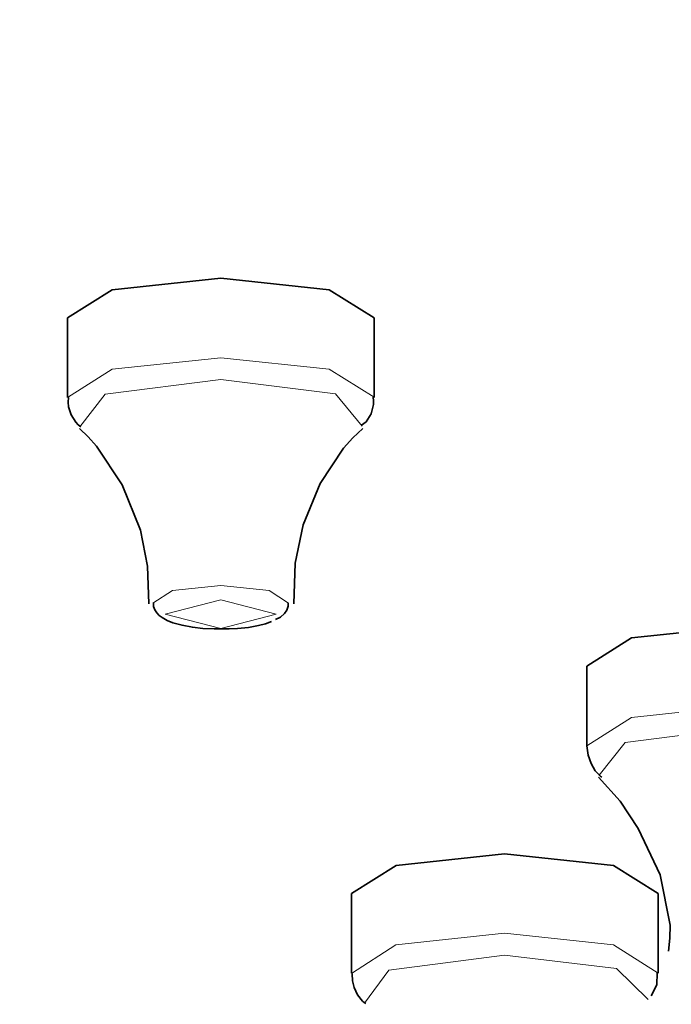
# Model space of a CAD drawing. Units: centimetres. Extents: x -975 to 582, y -337 to 1063.
# Drawn here: x -942 to -931, y 936 to 952 of the extents above; entities that cross this region are included whole.
import ezdxf

# ---------------------------------------------------------------- set-up
doc = ezdxf.new("R2010")
doc.units = ezdxf.units.CM
doc.header["$MEASUREMENT"] = 0
doc.layers.add('layer 1', color=7, linetype='Continuous')

msp = doc.modelspace()

# ---------------------------------------------------------------- linework, layer by layer
at = {"layer": 'layer 1', "lineweight": 35}
for points, knots in [([(-975.29479, 936.78859), (-975.29479, 936.78859), (-974.22579, 941.01059), (-974.22579, 941.01059), (-974.22579, 941.01059), (-974.22579, 941.01059), (-971.03679, 945.16359), (-971.03679, 945.16359), (-971.03679, 945.16359), (-971.03679, 945.16359), (-965.77979, 949.17059), (-965.77979, 949.17059), (-965.77979, 949.17059), (-965.77979, 949.17059), (-958.54779, 952.96659), (-958.54779, 952.96659), (-958.54779, 952.96659), (-958.54779, 952.96659), (-949.46379, 956.48359), (-949.46379, 956.48359), (-949.46379, 956.48359), (-949.46379, 956.48359), (-938.68279, 959.66559), (-938.68279, 959.66559), (-938.68279, 959.66559), (-938.68279, 959.66559), (-926.38879, 962.45659), (-926.38879, 962.45659), (-926.38879, 962.45659), (-926.38879, 962.45659), (-912.79679, 964.80959), (-912.79679, 964.80959), (-912.79679, 964.80959), (-912.79679, 964.80959), (-898.13179, 966.67859), (-898.13179, 966.67859), (-898.13179, 966.67859), (-898.13179, 966.67859), (-882.64779, 968.04059), (-882.64779, 968.04059), (-882.64779, 968.04059), (-882.64779, 968.04059), (-866.61079, 968.86659), (-866.61079, 968.86659), (-866.61079, 968.86659), (-866.61079, 968.86659), (-850.29479, 969.14159), (-850.29479, 969.14159)], [0, 0, 0, 0, 0.08333333, 0.08333333, 0.08333333, 0.08333333, 0.16666667, 0.16666667, 0.16666667, 0.16666667, 0.25, 0.25, 0.25, 0.25, 0.33333333, 0.33333333, 0.33333333, 0.33333333, 0.41666667, 0.41666667, 0.41666667, 0.41666667, 0.5, 0.5, 0.5, 0.5, 0.58333333, 0.58333333, 0.58333333, 0.58333333, 0.66666667, 0.66666667, 0.66666667, 0.66666667, 0.75, 0.75, 0.75, 0.75, 0.83333333, 0.83333333, 0.83333333, 0.83333333, 0.91666667, 0.91666667, 0.91666667, 0.91666667, 1, 1, 1, 1]), ([(-850.29479, 966.72859), (-850.29479, 966.72859), (-834.31079, 966.46059), (-834.31079, 966.46059), (-834.31079, 966.46059), (-834.31079, 966.46059), (-818.58679, 965.66959), (-818.58679, 965.66959), (-818.58679, 965.66959), (-818.58679, 965.66959), (-803.38579, 964.36159), (-803.38579, 964.36159), (-803.38579, 964.36159), (-803.38579, 964.36159), (-788.95379, 962.56559), (-788.95379, 962.56559), (-788.95379, 962.56559), (-788.95379, 962.56559), (-775.53079, 960.30059), (-775.53079, 960.30059), (-775.53079, 960.30059), (-775.53079, 960.30059), (-763.33479, 957.61659), (-763.33479, 957.61659), (-763.33479, 957.61659), (-763.33479, 957.61659), (-752.56479, 954.54659), (-752.56479, 954.54659), (-752.56479, 954.54659), (-752.56479, 954.54659), (-743.40279, 951.14659), (-743.40279, 951.14659), (-743.40279, 951.14659), (-743.40279, 951.14659), (-735.99479, 947.47059), (-735.99479, 947.47059), (-735.99479, 947.47059), (-735.99479, 947.47059), (-730.46279, 943.57959), (-730.46279, 943.57959), (-730.46279, 943.57959), (-730.46279, 943.57959), (-726.89679, 939.53959), (-726.89679, 939.53959), (-726.89679, 939.53959), (-726.89679, 939.53959), (-725.35879, 935.41259), (-725.35879, 935.41259), (-725.35879, 935.41259), (-725.35879, 935.41259), (-725.87379, 931.26759), (-725.87379, 931.26759), (-725.87379, 931.26759), (-725.87379, 931.26759), (-728.42779, 927.17459), (-728.42779, 927.17459), (-728.42779, 927.17459), (-728.42779, 927.17459), (-732.98579, 923.20259), (-732.98579, 923.20259), (-732.98579, 923.20259), (-732.98579, 923.20259), (-739.46979, 919.41059), (-739.46979, 919.41059), (-739.46979, 919.41059), (-739.46979, 919.41059), (-747.77379, 915.86459), (-747.77379, 915.86459), (-747.77379, 915.86459), (-747.77379, 915.86459), (-757.76079, 912.62259), (-757.76079, 912.62259), (-757.76079, 912.62259), (-757.76079, 912.62259), (-769.26479, 909.74059), (-769.26479, 909.74059), (-769.26479, 909.74059), (-769.26479, 909.74059), (-782.10279, 907.26059), (-782.10279, 907.26059), (-782.10279, 907.26059), (-782.10279, 907.26059), (-796.05879, 905.22559), (-796.05879, 905.22559), (-796.05879, 905.22559), (-796.05879, 905.22559), (-810.90679, 903.66959), (-810.90679, 903.66959), (-810.90679, 903.66959), (-810.90679, 903.66959), (-826.40079, 902.61859), (-826.40079, 902.61859), (-826.40079, 902.61859), (-826.40079, 902.61859), (-842.28679, 902.08859), (-842.28679, 902.08859), (-842.28679, 902.08859), (-842.28679, 902.08859), (-858.30279, 902.08859), (-858.30279, 902.08859), (-858.30279, 902.08859), (-858.30279, 902.08859), (-874.18879, 902.61859), (-874.18879, 902.61859), (-874.18879, 902.61859), (-874.18879, 902.61859), (-889.68279, 903.66959), (-889.68279, 903.66959), (-889.68279, 903.66959), (-889.68279, 903.66959), (-904.53079, 905.22559), (-904.53079, 905.22559), (-904.53079, 905.22559), (-904.53079, 905.22559), (-918.48679, 907.26059), (-918.48679, 907.26059), (-918.48679, 907.26059), (-918.48679, 907.26059), (-931.32479, 909.74059), (-931.32479, 909.74059), (-931.32479, 909.74059), (-931.32479, 909.74059), (-942.82879, 912.62259), (-942.82879, 912.62259), (-942.82879, 912.62259), (-942.82879, 912.62259), (-952.81579, 915.86459), (-952.81579, 915.86459), (-952.81579, 915.86459), (-952.81579, 915.86459), (-961.11979, 919.41059), (-961.11979, 919.41059), (-961.11979, 919.41059), (-961.11979, 919.41059), (-967.60379, 923.20259), (-967.60379, 923.20259), (-967.60379, 923.20259), (-967.60379, 923.20259), (-972.16179, 927.17459), (-972.16179, 927.17459), (-972.16179, 927.17459), (-972.16179, 927.17459), (-974.71579, 931.26759), (-974.71579, 931.26759), (-974.71579, 931.26759), (-974.71579, 931.26759), (-975.23079, 935.41259), (-975.23079, 935.41259), (-975.23079, 935.41259), (-975.23079, 935.41259), (-973.69279, 939.53959), (-973.69279, 939.53959), (-973.69279, 939.53959), (-973.69279, 939.53959), (-970.12979, 943.57959), (-970.12979, 943.57959), (-970.12979, 943.57959), (-970.12979, 943.57959), (-964.59879, 947.47059), (-964.59879, 947.47059), (-964.59879, 947.47059), (-964.59879, 947.47059), (-957.18679, 951.14659), (-957.18679, 951.14659), (-957.18679, 951.14659), (-957.18679, 951.14659), (-948.02479, 954.54659), (-948.02479, 954.54659), (-948.02479, 954.54659), (-948.02479, 954.54659), (-937.25479, 957.61659), (-937.25479, 957.61659), (-937.25479, 957.61659), (-937.25479, 957.61659), (-925.05879, 960.30059), (-925.05879, 960.30059), (-925.05879, 960.30059), (-925.05879, 960.30059), (-911.63579, 962.56559), (-911.63579, 962.56559), (-911.63579, 962.56559), (-911.63579, 962.56559), (-897.20379, 964.36159), (-897.20379, 964.36159), (-897.20379, 964.36159), (-897.20379, 964.36159), (-882.00279, 965.66959), (-882.00279, 965.66959), (-882.00279, 965.66959), (-882.00279, 965.66959), (-866.27879, 966.46059), (-866.27879, 966.46059), (-866.27879, 966.46059), (-866.27879, 966.46059), (-850.29479, 966.72859), (-850.29479, 966.72859)], [0, 0, 0, 0, 0.02040816, 0.02040816, 0.02040816, 0.02040816, 0.04081633, 0.04081633, 0.04081633, 0.04081633, 0.06122449, 0.06122449, 0.06122449, 0.06122449, 0.08163265, 0.08163265, 0.08163265, 0.08163265, 0.10204082, 0.10204082, 0.10204082, 0.10204082, 0.12244898, 0.12244898, 0.12244898, 0.12244898, 0.14285714, 0.14285714, 0.14285714, 0.14285714, 0.16326531, 0.16326531, 0.16326531, 0.16326531, 0.18367347, 0.18367347, 0.18367347, 0.18367347, 0.20408163, 0.20408163, 0.20408163, 0.20408163, 0.2244898, 0.2244898, 0.2244898, 0.2244898, 0.24489796, 0.24489796, 0.24489796, 0.24489796, 0.26530612, 0.26530612, 0.26530612, 0.26530612, 0.28571429, 0.28571429, 0.28571429, 0.28571429, 0.30612245, 0.30612245, 0.30612245, 0.30612245, 0.32653061, 0.32653061, 0.32653061, 0.32653061, 0.34693878, 0.34693878, 0.34693878, 0.34693878, 0.36734694, 0.36734694, 0.36734694, 0.36734694, 0.3877551, 0.3877551, 0.3877551, 0.3877551, 0.40816327, 0.40816327, 0.40816327, 0.40816327, 0.42857143, 0.42857143, 0.42857143, 0.42857143, 0.44897959, 0.44897959, 0.44897959, 0.44897959, 0.46938776, 0.46938776, 0.46938776, 0.46938776, 0.48979592, 0.48979592, 0.48979592, 0.48979592, 0.51020408, 0.51020408, 0.51020408, 0.51020408, 0.53061224, 0.53061224, 0.53061224, 0.53061224, 0.55102041, 0.55102041, 0.55102041, 0.55102041, 0.57142857, 0.57142857, 0.57142857, 0.57142857, 0.59183673, 0.59183673, 0.59183673, 0.59183673, 0.6122449, 0.6122449, 0.6122449, 0.6122449, 0.63265306, 0.63265306, 0.63265306, 0.63265306, 0.65306122, 0.65306122, 0.65306122, 0.65306122, 0.67346939, 0.67346939, 0.67346939, 0.67346939, 0.69387755, 0.69387755, 0.69387755, 0.69387755, 0.71428571, 0.71428571, 0.71428571, 0.71428571, 0.73469388, 0.73469388, 0.73469388, 0.73469388, 0.75510204, 0.75510204, 0.75510204, 0.75510204, 0.7755102, 0.7755102, 0.7755102, 0.7755102, 0.79591837, 0.79591837, 0.79591837, 0.79591837, 0.81632653, 0.81632653, 0.81632653, 0.81632653, 0.83673469, 0.83673469, 0.83673469, 0.83673469, 0.85714286, 0.85714286, 0.85714286, 0.85714286, 0.87755102, 0.87755102, 0.87755102, 0.87755102, 0.89795918, 0.89795918, 0.89795918, 0.89795918, 0.91836735, 0.91836735, 0.91836735, 0.91836735, 0.93877551, 0.93877551, 0.93877551, 0.93877551, 0.95918367, 0.95918367, 0.95918367, 0.95918367, 0.97959184, 0.97959184, 0.97959184, 0.97959184, 1, 1, 1, 1]), ([(-941.12779, 947.57659), (-941.12779, 947.57659), (-940.39779, 948.03159), (-940.39779, 948.03159), (-940.39779, 948.03159), (-940.39779, 948.03159), (-938.63079, 948.22159), (-938.63079, 948.22159)], [0, 0, 0, 0, 0.5, 0.5, 0.5, 0.5, 1, 1, 1, 1]), ([(-938.63079, 948.22159), (-938.63079, 948.22159), (-936.86279, 948.03159), (-936.86279, 948.03159), (-936.86279, 948.03159), (-936.86279, 948.03159), (-936.12879, 947.57659), (-936.12879, 947.57659)], [0, 0, 0, 0, 0.5, 0.5, 0.5, 0.5, 1, 1, 1, 1]), ([(-941.11079, 946.27759), (-941.11079, 946.27759), (-941.11779, 946.20059), (-941.11779, 946.20059), (-941.11779, 946.20059), (-941.11779, 946.20059), (-941.11079, 946.12259), (-941.11079, 946.12259), (-941.11079, 946.12259), (-941.11079, 946.12259), (-941.06479, 945.99259), (-941.06479, 945.99259), (-941.06479, 945.99259), (-941.06479, 945.99259), (-940.99079, 945.87559), (-940.99079, 945.87559), (-940.99079, 945.87559), (-940.99079, 945.87559), (-940.95179, 945.83359), (-940.95179, 945.83359), (-940.95179, 945.83359), (-940.95179, 945.83359), (-940.90879, 945.79859), (-940.90879, 945.79859)], [0, 0, 0, 0, 0.16666667, 0.16666667, 0.16666667, 0.16666667, 0.33333333, 0.33333333, 0.33333333, 0.33333333, 0.5, 0.5, 0.5, 0.5, 0.66666667, 0.66666667, 0.66666667, 0.66666667, 0.83333333, 0.83333333, 0.83333333, 0.83333333, 1, 1, 1, 1]), ([(-936.33679, 945.82659), (-936.33679, 945.82659), (-936.29879, 945.85459), (-936.29879, 945.85459), (-936.29879, 945.85459), (-936.29879, 945.85459), (-936.26279, 945.88259), (-936.26279, 945.88259), (-936.26279, 945.88259), (-936.26279, 945.88259), (-936.18179, 946.00959), (-936.18179, 946.00959), (-936.18179, 946.00959), (-936.18179, 946.00959), (-936.13979, 946.16159), (-936.13979, 946.16159), (-936.13979, 946.16159), (-936.13979, 946.16159), (-936.13979, 946.22159), (-936.13979, 946.22159), (-936.13979, 946.22159), (-936.13979, 946.22159), (-936.14679, 946.28459), (-936.14679, 946.28459)], [0, 0, 0, 0, 0.16666667, 0.16666667, 0.16666667, 0.16666667, 0.33333333, 0.33333333, 0.33333333, 0.33333333, 0.5, 0.5, 0.5, 0.5, 0.66666667, 0.66666667, 0.66666667, 0.66666667, 0.83333333, 0.83333333, 0.83333333, 0.83333333, 1, 1, 1, 1]), ([(-940.93379, 945.76959), (-940.93379, 945.76959), (-940.79279, 945.63559), (-940.79279, 945.63559), (-940.79279, 945.63559), (-940.79279, 945.63559), (-940.65479, 945.48459), (-940.65479, 945.48459), (-940.65479, 945.48459), (-940.65479, 945.48459), (-940.23579, 944.85659), (-940.23579, 944.85659), (-940.23579, 944.85659), (-940.23579, 944.85659), (-939.93879, 944.11559), (-939.93879, 944.11559), (-939.93879, 944.11559), (-939.93879, 944.11559), (-939.82579, 943.52959), (-939.82579, 943.52959), (-939.82579, 943.52959), (-939.82579, 943.52959), (-939.80179, 942.91559), (-939.80179, 942.91559)], [0, 0, 0, 0, 0.16666667, 0.16666667, 0.16666667, 0.16666667, 0.33333333, 0.33333333, 0.33333333, 0.33333333, 0.5, 0.5, 0.5, 0.5, 0.66666667, 0.66666667, 0.66666667, 0.66666667, 0.83333333, 0.83333333, 0.83333333, 0.83333333, 1, 1, 1, 1]), ([(-937.44179, 942.91259), (-937.44179, 942.91259), (-937.42079, 943.57559), (-937.42079, 943.57559), (-937.42079, 943.57559), (-937.42079, 943.57559), (-937.28979, 944.20359), (-937.28979, 944.20359), (-937.28979, 944.20359), (-937.28979, 944.20359), (-937.01079, 944.87359), (-937.01079, 944.87359), (-937.01079, 944.87359), (-937.01079, 944.87359), (-936.62979, 945.45259), (-936.62979, 945.45259), (-936.62979, 945.45259), (-936.62979, 945.45259), (-936.47879, 945.62159), (-936.47879, 945.62159), (-936.47879, 945.62159), (-936.47879, 945.62159), (-936.31579, 945.77359), (-936.31579, 945.77359)], [0, 0, 0, 0, 0.16666667, 0.16666667, 0.16666667, 0.16666667, 0.33333333, 0.33333333, 0.33333333, 0.33333333, 0.5, 0.5, 0.5, 0.5, 0.66666667, 0.66666667, 0.66666667, 0.66666667, 0.83333333, 0.83333333, 0.83333333, 0.83333333, 1, 1, 1, 1]), ([(-939.72379, 942.92659), (-939.72379, 942.92659), (-939.72779, 942.89859), (-939.72779, 942.89859), (-939.72779, 942.89859), (-939.72779, 942.89859), (-939.72379, 942.87359), (-939.72379, 942.87359), (-939.72379, 942.87359), (-939.72379, 942.87359), (-939.70679, 942.81759), (-939.70679, 942.81759), (-939.70679, 942.81759), (-939.70679, 942.81759), (-939.67079, 942.76759), (-939.67079, 942.76759), (-939.67079, 942.76759), (-939.67079, 942.76759), (-939.63179, 942.72559), (-939.63179, 942.72559), (-939.63179, 942.72559), (-939.63179, 942.72559), (-939.58679, 942.69059), (-939.58679, 942.69059), (-939.58679, 942.69059), (-939.58679, 942.69059), (-939.50479, 942.64459), (-939.50479, 942.64459), (-939.50479, 942.64459), (-939.50479, 942.64459), (-939.40979, 942.60559), (-939.40979, 942.60559), (-939.40979, 942.60559), (-939.40979, 942.60559), (-939.26179, 942.56659), (-939.26179, 942.56659), (-939.26179, 942.56659), (-939.26179, 942.56659), (-939.09279, 942.53459), (-939.09279, 942.53459), (-939.09279, 942.53459), (-939.09279, 942.53459), (-938.91979, 942.51359), (-938.91979, 942.51359), (-938.91979, 942.51359), (-938.91979, 942.51359), (-938.73979, 942.50659), (-938.73979, 942.50659), (-938.73979, 942.50659), (-938.73979, 942.50659), (-938.68679, 942.50659), (-938.68679, 942.50659), (-938.68679, 942.50659), (-938.68679, 942.50659), (-938.63379, 942.50659), (-938.63379, 942.50659)], [0, 0, 0, 0, 0.07142857, 0.07142857, 0.07142857, 0.07142857, 0.14285714, 0.14285714, 0.14285714, 0.14285714, 0.21428571, 0.21428571, 0.21428571, 0.21428571, 0.28571429, 0.28571429, 0.28571429, 0.28571429, 0.35714286, 0.35714286, 0.35714286, 0.35714286, 0.42857143, 0.42857143, 0.42857143, 0.42857143, 0.5, 0.5, 0.5, 0.5, 0.57142857, 0.57142857, 0.57142857, 0.57142857, 0.64285714, 0.64285714, 0.64285714, 0.64285714, 0.71428571, 0.71428571, 0.71428571, 0.71428571, 0.78571429, 0.78571429, 0.78571429, 0.78571429, 0.85714286, 0.85714286, 0.85714286, 0.85714286, 0.92857143, 0.92857143, 0.92857143, 0.92857143, 1, 1, 1, 1]), ([(-937.73779, 942.65859), (-937.73779, 942.65859), (-937.65979, 942.69759), (-937.65979, 942.69759), (-937.65979, 942.69759), (-937.65979, 942.69759), (-937.59279, 942.75759), (-937.59279, 942.75759), (-937.59279, 942.75759), (-937.59279, 942.75759), (-937.55479, 942.81359), (-937.55479, 942.81359), (-937.55479, 942.81359), (-937.55479, 942.81359), (-937.53279, 942.87759), (-937.53279, 942.87759), (-937.53279, 942.87759), (-937.53279, 942.87759), (-937.53279, 942.90159), (-937.53279, 942.90159), (-937.53279, 942.90159), (-937.53279, 942.90159), (-937.53279, 942.92959), (-937.53279, 942.92959)], [0, 0, 0, 0, 0.16666667, 0.16666667, 0.16666667, 0.16666667, 0.33333333, 0.33333333, 0.33333333, 0.33333333, 0.5, 0.5, 0.5, 0.5, 0.66666667, 0.66666667, 0.66666667, 0.66666667, 0.83333333, 0.83333333, 0.83333333, 0.83333333, 1, 1, 1, 1]), ([(-938.63379, 942.50659), (-938.63379, 942.50659), (-938.49279, 942.50659), (-938.49279, 942.50659), (-938.49279, 942.50659), (-938.49279, 942.50659), (-938.35879, 942.51359), (-938.35879, 942.51359), (-938.35879, 942.51359), (-938.35879, 942.51359), (-938.17879, 942.53159), (-938.17879, 942.53159), (-938.17879, 942.53159), (-938.17879, 942.53159), (-938.01679, 942.56359), (-938.01679, 942.56359), (-938.01679, 942.56359), (-938.01679, 942.56359), (-937.89979, 942.59159), (-937.89979, 942.59159), (-937.89979, 942.59159), (-937.89979, 942.59159), (-937.80179, 942.62659), (-937.80179, 942.62659)], [0, 0, 0, 0, 0.16666667, 0.16666667, 0.16666667, 0.16666667, 0.33333333, 0.33333333, 0.33333333, 0.33333333, 0.5, 0.5, 0.5, 0.5, 0.66666667, 0.66666667, 0.66666667, 0.66666667, 0.83333333, 0.83333333, 0.83333333, 0.83333333, 1, 1, 1, 1]), ([(-932.66879, 941.89959), (-932.66879, 941.89959), (-931.93779, 942.35859), (-931.93779, 942.35859), (-931.93779, 942.35859), (-931.93779, 942.35859), (-930.17079, 942.54559), (-930.17079, 942.54559)], [0, 0, 0, 0, 0.5, 0.5, 0.5, 0.5, 1, 1, 1, 1]), ([(-932.66479, 940.60159), (-932.66479, 940.60159), (-932.64379, 940.44659), (-932.64379, 940.44659), (-932.64379, 940.44659), (-932.64379, 940.44659), (-932.59779, 940.31259), (-932.59779, 940.31259), (-932.59779, 940.31259), (-932.59779, 940.31259), (-932.53079, 940.19559), (-932.53079, 940.19559), (-932.53079, 940.19559), (-932.53079, 940.19559), (-932.44579, 940.10459), (-932.44579, 940.10459), (-932.44579, 940.10459), (-932.44579, 940.10459), (-932.43179, 940.09759), (-932.43179, 940.09759), (-932.43179, 940.09759), (-932.43179, 940.09759), (-932.42179, 940.09059), (-932.42179, 940.09059)], [0, 0, 0, 0, 0.16666667, 0.16666667, 0.16666667, 0.16666667, 0.33333333, 0.33333333, 0.33333333, 0.33333333, 0.5, 0.5, 0.5, 0.5, 0.66666667, 0.66666667, 0.66666667, 0.66666667, 0.83333333, 0.83333333, 0.83333333, 0.83333333, 1, 1, 1, 1]), ([(-932.47479, 940.09059), (-932.47479, 940.09059), (-932.12479, 939.69859), (-932.12479, 939.69859), (-932.12479, 939.69859), (-932.12479, 939.69859), (-931.82879, 939.25359), (-931.82879, 939.25359), (-931.82879, 939.25359), (-931.82879, 939.25359), (-931.47279, 938.49959), (-931.47279, 938.49959), (-931.47279, 938.49959), (-931.47279, 938.49959), (-931.30979, 937.67759), (-931.30979, 937.67759), (-931.30979, 937.67759), (-931.30979, 937.67759), (-931.31379, 937.46559), (-931.31379, 937.46559), (-931.31379, 937.46559), (-931.31379, 937.46559), (-931.33479, 937.25359), (-931.33479, 937.25359)], [0, 0, 0, 0, 0.16666667, 0.16666667, 0.16666667, 0.16666667, 0.33333333, 0.33333333, 0.33333333, 0.33333333, 0.5, 0.5, 0.5, 0.5, 0.66666667, 0.66666667, 0.66666667, 0.66666667, 0.83333333, 0.83333333, 0.83333333, 0.83333333, 1, 1, 1, 1]), ([(-932.44979, 940.11159), (-932.44979, 940.11159), (-932.45679, 940.11859), (-932.45679, 940.11859), (-932.45679, 940.11859), (-932.45679, 940.11859), (-932.46379, 940.12559), (-932.46379, 940.12559)], [0, 0, 0, 0, 0.5, 0.5, 0.5, 0.5, 1, 1, 1, 1]), ([(-936.50279, 938.19559), (-936.50279, 938.19559), (-935.77279, 938.65059), (-935.77279, 938.65059), (-935.77279, 938.65059), (-935.77279, 938.65059), (-934.00579, 938.84159), (-934.00579, 938.84159)], [0, 0, 0, 0, 0.5, 0.5, 0.5, 0.5, 1, 1, 1, 1]), ([(-934.00579, 938.84159), (-934.00579, 938.84159), (-932.23479, 938.65059), (-932.23479, 938.65059), (-932.23479, 938.65059), (-932.23479, 938.65059), (-931.50379, 938.19559), (-931.50379, 938.19559)], [0, 0, 0, 0, 0.5, 0.5, 0.5, 0.5, 1, 1, 1, 1]), ([(-936.48879, 936.88659), (-936.48879, 936.88659), (-936.48579, 936.77059), (-936.48579, 936.77059), (-936.48579, 936.77059), (-936.48579, 936.77059), (-936.45679, 936.66159), (-936.45679, 936.66159), (-936.45679, 936.66159), (-936.45679, 936.66159), (-936.40079, 936.54159), (-936.40079, 936.54159), (-936.40079, 936.54159), (-936.40079, 936.54159), (-936.31979, 936.44259), (-936.31979, 936.44259), (-936.31979, 936.44259), (-936.31979, 936.44259), (-936.29179, 936.41759), (-936.29179, 936.41759), (-936.29179, 936.41759), (-936.29179, 936.41759), (-936.26679, 936.40059), (-936.26679, 936.40059)], [0, 0, 0, 0, 0.16666667, 0.16666667, 0.16666667, 0.16666667, 0.33333333, 0.33333333, 0.33333333, 0.33333333, 0.5, 0.5, 0.5, 0.5, 0.66666667, 0.66666667, 0.66666667, 0.66666667, 0.83333333, 0.83333333, 0.83333333, 0.83333333, 1, 1, 1, 1]), ([(-931.62079, 936.52759), (-931.62079, 936.52759), (-931.52579, 936.70659), (-931.52579, 936.70659), (-931.52579, 936.70659), (-931.52579, 936.70659), (-931.51879, 936.90459), (-931.51879, 936.90459)], [0, 0, 0, 0, 0.5, 0.5, 0.5, 0.5, 1, 1, 1, 1])]:
    msp.add_open_spline(points, degree=3, knots=knots, dxfattribs=at)
for points in [[(-941.12779, 947.57659), (-941.12779, 947.57659), (-941.12779, 946.27759), (-941.12779, 946.27759)], [(-936.12879, 946.27759), (-936.12879, 946.27759), (-936.12879, 947.57659), (-936.12879, 947.57659)], [(-932.66879, 941.89959), (-932.66879, 941.89959), (-932.66879, 940.60159), (-932.66879, 940.60159)], [(-936.50279, 938.19559), (-936.50279, 938.19559), (-936.50279, 936.89759), (-936.50279, 936.89759)], [(-931.50379, 936.89759), (-931.50379, 936.89759), (-931.50379, 938.19559), (-931.50379, 938.19559)]]:
    msp.add_open_spline(points, degree=3, dxfattribs=at)
at = {"layer": 'layer 1', "lineweight": 5}
for points, knots in [([(-941.12779, 946.27759), (-941.12779, 946.27759), (-940.39779, 946.73659), (-940.39779, 946.73659), (-940.39779, 946.73659), (-940.39779, 946.73659), (-938.63079, 946.92359), (-938.63079, 946.92359)], [0, 0, 0, 0, 0.5, 0.5, 0.5, 0.5, 1, 1, 1, 1]), ([(-938.63079, 946.92359), (-938.63079, 946.92359), (-936.86279, 946.73659), (-936.86279, 946.73659), (-936.86279, 946.73659), (-936.86279, 946.73659), (-936.12879, 946.28159), (-936.12879, 946.28159)], [0, 0, 0, 0, 0.5, 0.5, 0.5, 0.5, 1, 1, 1, 1]), ([(-940.92379, 945.79859), (-940.92379, 945.79859), (-940.51079, 946.33059), (-940.51079, 946.33059), (-940.51079, 946.33059), (-940.51079, 946.33059), (-938.63079, 946.57059), (-938.63079, 946.57059)], [0, 0, 0, 0, 0.5, 0.5, 0.5, 0.5, 1, 1, 1, 1]), ([(-938.63079, 946.57059), (-938.63079, 946.57059), (-936.76079, 946.33459), (-936.76079, 946.33459), (-936.76079, 946.33459), (-936.76079, 946.33459), (-936.32679, 945.80859), (-936.32679, 945.80859)], [0, 0, 0, 0, 0.5, 0.5, 0.5, 0.5, 1, 1, 1, 1]), ([(-939.73479, 942.92659), (-939.73479, 942.92659), (-939.41679, 943.13159), (-939.41679, 943.13159), (-939.41679, 943.13159), (-939.41679, 943.13159), (-938.63079, 943.21559), (-938.63079, 943.21559)], [0, 0, 0, 0, 0.5, 0.5, 0.5, 0.5, 1, 1, 1, 1]), ([(-938.63079, 943.21559), (-938.63079, 943.21559), (-937.84379, 943.13159), (-937.84379, 943.13159), (-937.84379, 943.13159), (-937.84379, 943.13159), (-937.52579, 942.92659), (-937.52579, 942.92659)], [0, 0, 0, 0, 0.5, 0.5, 0.5, 0.5, 1, 1, 1, 1]), ([(-938.63079, 942.97959), (-938.63079, 942.97959), (-937.72679, 942.74659), (-937.72679, 942.74659), (-937.72679, 942.74659), (-937.72679, 942.74659), (-938.63079, 942.51059), (-938.63079, 942.51059), (-938.63079, 942.51059), (-938.63079, 942.51059), (-939.53379, 942.74659), (-939.53379, 942.74659), (-939.53379, 942.74659), (-939.53379, 942.74659), (-938.63079, 942.97959), (-938.63079, 942.97959)], [0, 0, 0, 0, 0.25, 0.25, 0.25, 0.25, 0.5, 0.5, 0.5, 0.5, 0.75, 0.75, 0.75, 0.75, 1, 1, 1, 1]), ([(-932.66879, 940.60159), (-932.66879, 940.60159), (-931.93779, 941.06059), (-931.93779, 941.06059), (-931.93779, 941.06059), (-931.93779, 941.06059), (-930.17079, 941.25059), (-930.17079, 941.25059)], [0, 0, 0, 0, 0.5, 0.5, 0.5, 0.5, 1, 1, 1, 1]), ([(-932.46379, 940.12559), (-932.46379, 940.12559), (-932.04379, 940.65459), (-932.04379, 940.65459), (-932.04379, 940.65459), (-932.04379, 940.65459), (-930.17079, 940.89459), (-930.17079, 940.89459)], [0, 0, 0, 0, 0.5, 0.5, 0.5, 0.5, 1, 1, 1, 1]), ([(-936.50279, 936.89359), (-936.50279, 936.89359), (-935.77679, 937.35659), (-935.77679, 937.35659), (-935.77679, 937.35659), (-935.77679, 937.35659), (-934.00579, 937.54659), (-934.00579, 937.54659)], [0, 0, 0, 0, 0.5, 0.5, 0.5, 0.5, 1, 1, 1, 1]), ([(-934.00579, 937.54659), (-934.00579, 937.54659), (-932.23479, 937.35659), (-932.23479, 937.35659), (-932.23479, 937.35659), (-932.23479, 937.35659), (-931.50379, 936.89759), (-931.50379, 936.89759)], [0, 0, 0, 0, 0.5, 0.5, 0.5, 0.5, 1, 1, 1, 1]), ([(-936.28779, 936.41059), (-936.28779, 936.41059), (-935.89279, 936.94659), (-935.89279, 936.94659), (-935.89279, 936.94659), (-935.89279, 936.94659), (-934.00579, 937.19059), (-934.00579, 937.19059)], [0, 0, 0, 0, 0.5, 0.5, 0.5, 0.5, 1, 1, 1, 1]), ([(-934.00579, 937.19059), (-934.00579, 937.19059), (-932.18479, 936.97159), (-932.18479, 936.97159), (-932.18479, 936.97159), (-932.18479, 936.97159), (-931.66679, 936.47059), (-931.66679, 936.47059)], [0, 0, 0, 0, 0.5, 0.5, 0.5, 0.5, 1, 1, 1, 1])]:
    msp.add_open_spline(points, degree=3, knots=knots, dxfattribs=at)

doc.saveas('drawing.dxf')
